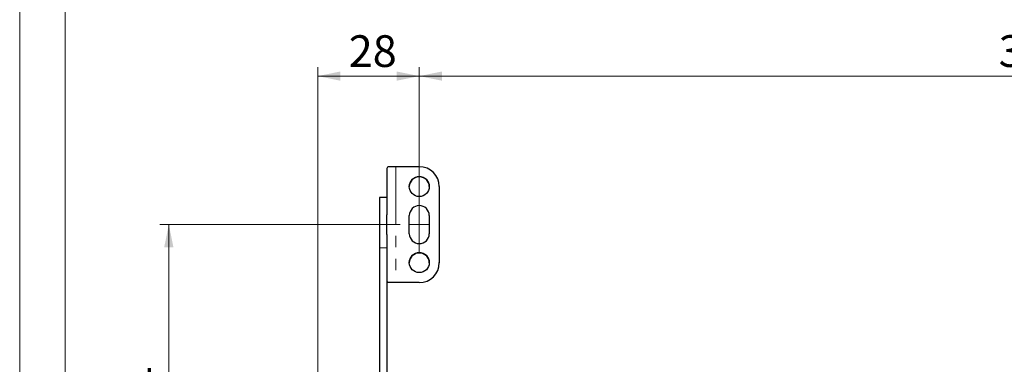
# Model space of a CAD drawing. Units: millimetres. Extents: x 0 to 420, y 0 to 297.
# Drawn here: x 0 to 109, y 76 to 114 of the extents above; entities that cross this region are included whole.
import ezdxf

# ---------------------------------------------------------------- set-up
doc = ezdxf.new("R2010")
doc.units = ezdxf.units.MM
doc.linetypes.add('CENTERX2', pattern=[20.32, 12.7, -2.54, 2.54, -2.54])
doc.linetypes.add('PHANTOM', pattern=[12.7, 6.35, -1.27, 1.27, -1.27, 1.27, -1.27])
doc.styles.add('SLDTEXTSTYLE0', font='TXT', dxfattribs={"width": 0.605})
doc.dimstyles.new('SLDDIMSTYLE0', dxfattribs={"dimtxt": 3.5, "dimasz": 2.5, "dimexe": 0, "dimexo": 0.0625, "dimgap": 0.875, "dimtad": 1, "dimtoh": 1, "dimlfac": 2.5, "dimrnd": 1e-09, "dimzin": 12, "dimdsep": 46, "dimtxsty": 'SLDTEXTSTYLE0', "dimsah": 1, "dimcen": 0.09, "dimadec": 0, "dimazin": 0, "dimtfac": 1, "dimtofl": 0, "dimtmove": 0, "dimatfit": 3, "dimfxl": 1, "dimfrac": 2, "dimtolj": 1, "dimtzin": 12, "dimarcsym": 0})
doc.dimstyles.new('SLDDIMSTYLE1', dxfattribs={"dimtxt": 3.5, "dimasz": 2.5, "dimexe": 0, "dimexo": 0.0625, "dimgap": 0.875, "dimtad": 1, "dimtoh": 1, "dimdec": 0, "dimlfac": 2.5, "dimrnd": 1e-09, "dimzin": 12, "dimdsep": 46, "dimtxsty": 'SLDTEXTSTYLE0', "dimsah": 1, "dimcen": 0.09, "dimadec": 0, "dimazin": 0, "dimtfac": 1, "dimtdec": 0, "dimtofl": 0, "dimtmove": 0, "dimatfit": 3, "dimfxl": 1, "dimfrac": 2, "dimtolj": 1, "dimtzin": 12, "dimarcsym": 0})

# ---------------------------------------------------------------- blocks, each defined once
blk = doc.blocks.new('*D8')
at = {"color": 7, "linetype": 'Continuous', "lineweight": 0}
for p, q in [((41.98, 91.02), (15.45, 91.02)), ((16.45, 53.43), (16.45, 91.02)), ((50.36, 53.43), (15.45, 53.43))]:
    blk.add_line(p, q, dxfattribs=at)
for points in [[(16.45, 91.02), (15.94, 88.52), (16.96, 88.52)], [(16.45, 53.43), (16.96, 55.93), (15.94, 55.93)]]:
    blk.add_solid(points, dxfattribs=at)
at = {"color": 7, "linetype": 'Continuous', "lineweight": 0, "insert": (11.94, 70.03), "char_height": 3.5, "attachment_point": 1, "rotation": 90, "style": 'SLDTEXTSTYLE0'}
blk.add_mtext('94', dxfattribs=at)
blk = doc.blocks.new('*D12')
at = {"color": 7, "linetype": 'Continuous', "lineweight": 0}
for p, q in [((44.08, 87.82), (44.08, 108.42)), ((178.48, 87.82), (178.48, 108.42)), ((44.08, 107.42), (178.48, 107.42))]:
    blk.add_line(p, q, dxfattribs=at)
for points in [[(44.08, 107.42), (46.58, 106.91), (46.58, 107.93)], [(178.48, 107.42), (175.98, 107.93), (175.98, 106.91)]]:
    blk.add_solid(points, dxfattribs=at)
at = {"color": 7, "linetype": 'Continuous', "lineweight": 0, "insert": (107.99, 111.93), "char_height": 3.5, "attachment_point": 1, "style": 'SLDTEXTSTYLE0'}
blk.add_mtext('336', dxfattribs=at)
blk = doc.blocks.new('*D14')
at = {"color": 7, "linetype": 'Continuous', "lineweight": 0}
for p, q in [((32.88, 52.91), (32.88, 108.42)), ((44.08, 87.82), (44.08, 108.42)), ((44.08, 107.42), (32.88, 107.42))]:
    blk.add_line(p, q, dxfattribs=at)
for points in [[(32.88, 107.42), (35.38, 106.91), (35.38, 107.93)], [(44.08, 107.42), (41.58, 107.93), (41.58, 106.91)]]:
    blk.add_solid(points, dxfattribs=at)
at = {"color": 7, "linetype": 'Continuous', "lineweight": 0, "insert": (36.29, 111.93), "char_height": 3.5, "attachment_point": 1, "style": 'SLDTEXTSTYLE0'}
blk.add_mtext('28', dxfattribs=at)

msp = doc.modelspace()

# ---------------------------------------------------------------- linework, layer by layer
at = {"color": 7, "linetype": 'Continuous', "lineweight": 0}
msp.add_line((0, 297), (0, 0), dxfattribs=at)
at = {"color": 7, "linetype": 'Continuous', "lineweight": 15}
msp.add_line((5, 292), (5, 5), dxfattribs=at)
at = {"color": 7, "linetype": 'Continuous', "lineweight": 30}
for p, q in [((40.4798, 97.1488), (40.4798, 92.0933)), ((44.0798, 97.4194), (41.4798, 97.4194)), ((46.2798, 95.2194), (46.2798, 86.8195)), ((40.4798, 94.0075), (39.6798, 94.0075)), ((39.6798, 94.0075), (39.6798, 88.4613)), ((40.4798, 89.9393), (40.4798, 92.0933)), ((42.9798, 90.0195), (42.9798, 92.0194)), ((45.1798, 92.0194), (45.1798, 90.0195)), ((40.4798, 89.9393), (40.4798, 84.8839)), ((39.6798, 88.4613), (39.6798, 62.6325)), ((46.2798, 86.8195), (46.2798, 86.8176)), ((40.4798, 84.8839), (40.4798, 62.6325)), ((41.1403, 84.617), (40.6311, 84.618)), ((44.0798, 84.6195), (41.4798, 84.6195)), ((44.0798, 84.6176), (41.4798, 84.6176))]:
    msp.add_line(p, q, dxfattribs=at)
at = {"color": 8, "linetype": 'PHANTOM', "lineweight": 0}
for p, q in [((41.4798, 97.4194), (41.4798, 84.6195)), ((39.6798, 88.4613), (40.4798, 88.4613)), ((41.4798, 84.6176), (41.4798, 84.6195)), ((44.0798, 84.6195), (44.0798, 84.6176))]:
    msp.add_line(p, q, dxfattribs=at)
at = {"color": 7, "linetype": 'CENTERX2', "lineweight": 0}
msp.add_line((42.9798, 91.0195), (45.1798, 91.0195), dxfattribs=at)
at = {"color": 7, "linetype": 'Continuous', "lineweight": 30}
for centre in [(44.0798, 95.2194), (44.0798, 86.8195)]:
    msp.add_circle(centre, 1.1, dxfattribs=at)
for centre, radius, start, end in [((41.3897, -94.4828), 191.9022, 89.973097, 90.22649), ((44.0798, 95.2194), 2.2, 0.000397, 90.000068), ((44.0798, 95.2175), 1.1, 0.000525, 179.999475), ((44.0798, 92.0194), 1.1, 0.000032, 179.999968), ((44.0798, 92.0176), 1.1, 0.000653, 179.999347), ((44.0798, 90.0195), 1.1, 180.000239, 359.999761), ((44.0798, 86.8176), 1.1, 0.000111, 179.999889), ((44.0798, 86.8195), 2.2, 269.999932, 359.999913), ((44.0798, 86.8176), 2.2, 269.999803, 359.999732), ((41.3927, -110.6056), 195.2251, 89.974449, 90.223529), ((41.4495, 5.2127), 79.4049, 89.97812, 90.223076)]:
    msp.add_arc(centre, radius, start, end, dxfattribs=at)
for points, knots in [([(40.6311, 97.4179), (40.5873, 97.3731), (40.4998, 97.2834), (40.4865, 97.1937), (40.4798, 97.1488)], [0, 0, 0, 0, 0.49999868, 1, 1, 1, 1]), ([(40.4798, 84.8839), (40.4865, 84.8396), (40.4998, 84.751), (40.5873, 84.6623), (40.6311, 84.618)], [0, 0, 0, 0, 0.50000614, 1, 1, 1, 1])]:
    msp.add_open_spline(points, degree=3, knots=knots, dxfattribs=at)

# ---------------------------------------------------------------- dimensions: what is measured, and where the dimension line sits
at = {"color": 7, "linetype": 'Continuous', "lineweight": 0}
for base, p2, picture, middle in [((32.8798, 107.422), (32.8798, 51.9097), '*D14', (38.4798, 107.422)), ((178.4798, 107.422), (178.4798, 86.8195), '*D12', (111.2798, 107.422))]:
    dim = msp.add_linear_dim(base=base, p1=(44.0798, 86.8195), p2=p2, dimstyle='SLDDIMSTYLE0', dxfattribs=at)
    dim.commit()
    dim.dimension.update_dxf_attribs({"geometry": picture, "text_midpoint": middle, "dimtype": 160})
dim = msp.add_linear_dim(base=(16.4479, 91.0195), p1=(51.3598, 53.4325), p2=(42.9798, 91.0195), angle=90, dimstyle='SLDDIMSTYLE1', dxfattribs=at)
dim.commit()
dim.dimension.update_dxf_attribs({"geometry": '*D8', "text_midpoint": (16.4479, 72.226), "dimtype": 160})

doc.saveas('drawing.dxf')
